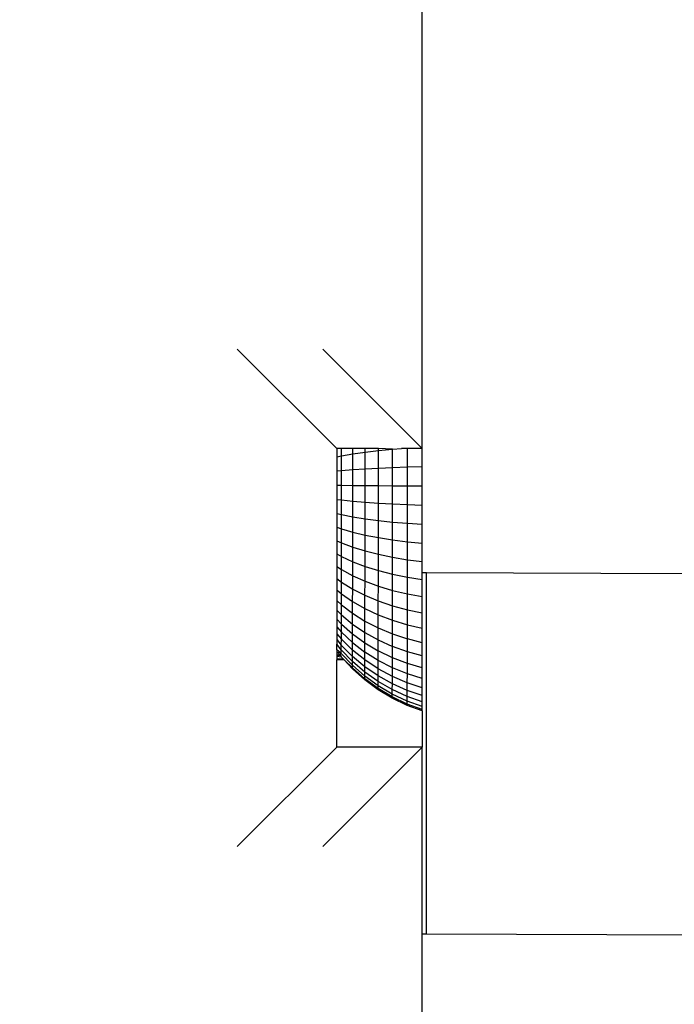
# Model space of a CAD drawing. Units: millimetres. Extents: x -286 to 554, y -16 to 600.
# Drawn here: x 142 to 144, y 165 to 168 of the extents above; entities that cross this region are included whole.
import ezdxf

# ---------------------------------------------------------------- set-up
doc = ezdxf.new("R2010")
doc.units = ezdxf.units.MM
doc.header["$LTSCALE"] = 45
doc.header["$PDSIZE"] = -1
doc.layers.add('VP-DIM', color=7, linetype='Continuous')
doc.layers.add('VP-EQ', color=7, linetype='Continuous', true_color=0x8a3492)
doc.dimstyles.get("Standard").update_dxf_attribs({"dimtxt": 14, "dimasz": 15, "dimexe": 20, "dimexo": 50, "dimgap": 20, "dimtad": 0, "dimdec": 0, "dimzin": 0, "dimdsep": 46, "dimtxsty": 'Standard', "dimcen": -0.001, "dimadec": 0, "dimazin": 0, "dimtfac": 1, "dimtdec": 4, "dimtofl": 0, "dimtmove": 0, "dimatfit": 3, "dimfxl": 70, "dimfxlon": 1, "dimtolj": 1, "dimtzin": 0, "dimarcsym": 0})

# ---------------------------------------------------------------- blocks, each defined once
blk = doc.blocks.new('*D12')
at = {"layer": 'Defpoints', "color": 0}
for p in [(368.0501, 492.6471), (-16.9498, 152.119), (368.0501, 152.119)]:
    blk.add_point(p, dxfattribs=at)
at = {"layer": 'VP-DIM', "color": 0, "lineweight": -2}
for p, q in [((-16.9498, 422.6471), (-16.9498, 512.6471)), ((368.0501, 422.6471), (368.0501, 512.6471)), ((-1.9498, 492.6471), (136.8835, 492.6471)), ((353.0501, 492.6471), (214.2168, 492.6471))]:
    blk.add_line(p, q, dxfattribs=at)
at = {"layer": 'VP-DIM', "color": 0}
for points in [[(-1.9498, 495.1471), (-1.9498, 490.1471), (-16.9498, 492.6471)], [(353.0501, 490.1471), (353.0501, 495.1471), (368.0501, 492.6471)]]:
    blk.add_solid(points, dxfattribs=at)
at = {"layer": 'VP-DIM', "color": 0, "insert": (175.5501, 492.6471), "char_height": 14, "attachment_point": 5}
blk.add_mtext('\\A1;385', dxfattribs=at)
blk = doc.blocks.new('RC1559_')
at = {"layer": 'VP-EQ', "color": 0}
for p, q in [((143.1182, 166.5973), (143.1182, 169.4376)), ((142.8605, 166.5973), (142.5605, 166.8973)), ((142.8182, 166.8973), (143.1182, 166.5973)), ((142.8747, 166.5973), (142.8605, 166.5973)), ((142.8605, 166.5973), (142.8605, 166.5726)), ((142.8747, 166.5756), (142.8747, 166.5973)), ((142.9085, 166.5973), (142.8747, 166.5973)), ((142.9085, 166.5813), (142.9085, 166.5973)), ((142.9457, 166.5973), (142.9085, 166.5973)), ((142.9457, 166.5866), (142.9457, 166.5973)), ((142.9859, 166.5973), (142.9457, 166.5973)), ((142.9859, 166.5912), (142.9859, 166.5973)), ((143.0287, 166.5953), (142.9859, 166.5973)), ((142.9859, 166.5912), (143.0287, 166.5953)), ((143.0287, 166.5953), (143.0559, 166.5973)), ((143.0287, 166.5406), (143.0287, 166.5953)), ((143.0738, 166.5973), (143.0559, 166.5973)), ((143.0738, 166.5421), (143.0738, 166.5973)), ((143.1182, 166.5973), (143.0738, 166.5973)), ((143.1182, 166.5433), (143.1182, 166.5973)), ((142.8605, 166.5726), (142.8747, 166.5756)), ((142.8605, 166.5726), (142.8605, 166.53)), ((142.8747, 166.5756), (142.9085, 166.5813)), ((142.8747, 166.5314), (142.8747, 166.5756)), ((142.9085, 166.5813), (142.9457, 166.5866)), ((142.9085, 166.5341), (142.9085, 166.5813)), ((142.9457, 166.5866), (142.9859, 166.5912)), ((142.9457, 166.5365), (142.9457, 166.5866)), ((142.9859, 166.5387), (142.9859, 166.5912)), ((142.9085, 166.5341), (142.9457, 166.5365)), ((142.9457, 166.5365), (142.9859, 166.5387)), ((142.9457, 166.4862), (142.9457, 166.5365)), ((142.9859, 166.5387), (143.0287, 166.5406)), ((142.9859, 166.4858), (142.9859, 166.5387)), ((143.0287, 166.5406), (143.0738, 166.5421)), ((143.0287, 166.4855), (143.0287, 166.5406)), ((143.0738, 166.5421), (143.1182, 166.5433)), ((143.0738, 166.4853), (143.0738, 166.5421)), ((143.1182, 166.4851), (143.1182, 166.5433)), ((142.8605, 166.53), (142.8747, 166.5314)), ((142.8605, 166.53), (142.8605, 166.4872)), ((142.8747, 166.5314), (142.9085, 166.5341)), ((142.8747, 166.487), (142.8747, 166.5314)), ((142.9085, 166.4866), (142.9085, 166.5341)), ((142.8605, 166.4872), (142.8747, 166.487)), ((142.8605, 166.4872), (142.8605, 166.4444)), ((142.8747, 166.4426), (142.8747, 166.487)), ((142.8747, 166.487), (142.9085, 166.4866)), ((142.9086, 166.4391), (142.9085, 166.4866)), ((142.9085, 166.4866), (142.9457, 166.4862)), ((142.9457, 166.4862), (142.9859, 166.4858)), ((142.9457, 166.4358), (142.9457, 166.4862)), ((142.9859, 166.433), (142.9859, 166.4858)), ((142.9859, 166.4858), (143.0287, 166.4855)), ((143.0287, 166.4855), (143.0738, 166.4853)), ((143.0287, 166.4305), (143.0287, 166.4855)), ((143.0738, 166.4284), (143.0738, 166.4853)), ((143.0738, 166.4853), (143.1182, 166.4851)), ((143.1182, 166.4269), (143.1182, 166.4851)), ((142.8605, 166.4444), (142.8747, 166.4426)), ((142.8605, 166.4444), (142.8605, 166.402)), ((142.8747, 166.4426), (142.9086, 166.4391)), ((142.8747, 166.3986), (142.8747, 166.4426)), ((142.9085, 166.392), (142.9086, 166.4391)), ((142.9086, 166.4391), (142.9457, 166.4358)), ((142.9457, 166.3859), (142.9457, 166.4358)), ((142.9457, 166.4358), (142.9859, 166.433)), ((142.9859, 166.3806), (142.9859, 166.433)), ((142.9859, 166.433), (143.0287, 166.4305)), ((143.0287, 166.376), (143.0287, 166.4305)), ((143.0287, 166.4305), (143.0738, 166.4284)), ((143.0738, 166.4284), (143.1182, 166.4269)), ((143.0738, 166.3721), (143.0738, 166.4284)), ((143.1182, 166.3692), (143.1182, 166.4269)), ((142.8605, 166.402), (142.8747, 166.3986)), ((142.8605, 166.402), (142.8605, 166.3602)), ((142.8747, 166.3986), (142.9085, 166.392)), ((142.8747, 166.3553), (142.8747, 166.3986)), ((142.9085, 166.392), (142.9457, 166.3859)), ((142.9085, 166.3456), (142.9085, 166.392)), ((142.8605, 166.3602), (142.8747, 166.3553)), ((142.8605, 166.3602), (142.8605, 166.3193)), ((142.9457, 166.3368), (142.9457, 166.3859)), ((142.9457, 166.3859), (142.9859, 166.3806)), ((142.9859, 166.3806), (143.0287, 166.376)), ((142.9859, 166.329), (142.9859, 166.3806)), ((143.0287, 166.376), (143.0738, 166.3721)), ((143.0287, 166.3223), (143.0287, 166.376)), ((143.0737, 166.3166), (143.0738, 166.3721)), ((143.0738, 166.3721), (143.1182, 166.3692)), ((143.1182, 166.3123), (143.1182, 166.3692)), ((142.8746, 166.3129), (142.8747, 166.3553)), ((142.8747, 166.3553), (142.9085, 166.3456)), ((142.9085, 166.3456), (142.9457, 166.3368)), ((142.9085, 166.3003), (142.9085, 166.3456)), ((142.9457, 166.3368), (142.9859, 166.329)), ((142.9457, 166.2888), (142.9457, 166.3368)), ((142.9859, 166.2786), (142.9859, 166.329)), ((142.9859, 166.329), (143.0287, 166.3223)), ((142.8605, 166.3193), (142.8746, 166.3129)), ((142.8605, 166.3193), (142.8605, 166.2797)), ((142.8746, 166.2719), (142.8746, 166.3129)), ((142.8746, 166.3129), (142.9085, 166.3003)), ((142.9085, 166.3003), (142.9457, 166.2888)), ((142.9085, 166.2564), (142.9085, 166.3003)), ((143.0287, 166.3223), (143.0737, 166.3166)), ((143.0287, 166.2698), (143.0287, 166.3223)), ((143.0737, 166.3166), (143.1182, 166.3123)), ((143.0737, 166.2624), (143.0737, 166.3166)), ((143.1182, 166.2568), (143.1182, 166.3123)), ((142.8605, 166.2797), (142.8746, 166.2719)), ((142.8605, 166.2797), (142.8605, 166.2416)), ((142.8746, 166.2719), (142.9085, 166.2564)), ((142.8746, 166.2324), (142.8746, 166.2719)), ((142.9456, 166.2423), (142.9457, 166.2888)), ((142.9457, 166.2888), (142.9859, 166.2786)), ((142.9858, 166.2298), (142.9859, 166.2786)), ((142.9859, 166.2786), (143.0287, 166.2698)), ((143.0286, 166.2189), (143.0287, 166.2698)), ((143.0287, 166.2698), (143.0737, 166.2624)), ((142.8605, 166.2416), (142.8746, 166.2324)), ((142.8605, 166.2416), (142.8605, 166.2054)), ((142.9084, 166.2141), (142.9085, 166.2564)), ((142.9085, 166.2564), (142.9456, 166.2423)), ((142.9456, 166.2423), (142.9858, 166.2298)), ((142.9456, 166.1976), (142.9456, 166.2423)), ((143.0737, 166.2098), (143.0737, 166.2624)), ((143.0737, 166.2624), (143.1182, 166.2568)), ((143.1182, 166.2233), (143.1182, 166.2568)), ((142.8746, 166.2324), (142.9084, 166.2141)), ((142.8746, 166.1949), (142.8746, 166.2324)), ((142.9084, 166.1739), (142.9084, 166.2141)), ((142.9084, 166.2141), (142.9456, 166.1976)), ((142.9858, 166.2298), (143.0286, 166.2189)), ((142.9858, 166.1828), (142.9858, 166.2298)), ((143.0286, 166.17), (143.0286, 166.2189)), ((143.0286, 166.2189), (143.0737, 166.2098)), ((143.0736, 166.1593), (143.0737, 166.2098)), ((143.0737, 166.2098), (143.1182, 166.203)), ((143.1182, 166.2233), (143.1314, 166.2234)), ((143.1182, 166.203), (143.1182, 166.2233)), ((143.1314, 165.1341), (143.1314, 166.2234)), ((143.1314, 166.2234), (143.9182, 166.2211)), ((142.8605, 166.2054), (142.8746, 166.1949)), ((142.8605, 166.2054), (142.8605, 166.1712)), ((142.8745, 166.1594), (142.8746, 166.1949)), ((142.8746, 166.1949), (142.9084, 166.1739)), ((142.9455, 166.155), (142.9456, 166.1976)), ((142.9456, 166.1976), (142.9858, 166.1828)), ((142.9857, 166.1381), (142.9858, 166.1828)), ((142.9858, 166.1828), (143.0286, 166.17)), ((143.1182, 166.1513), (143.1182, 166.203)), ((142.8605, 166.1712), (142.8745, 166.1594)), ((142.8605, 166.1712), (142.8605, 166.1393)), ((142.8744, 166.1264), (142.8745, 166.1594)), ((142.8745, 166.1594), (142.9083, 166.136)), ((142.9083, 166.136), (142.9084, 166.1739)), ((142.9084, 166.1739), (142.9455, 166.155)), ((142.9455, 166.155), (142.9857, 166.1381)), ((142.9455, 166.1148), (142.9455, 166.155)), ((143.0285, 166.1235), (143.0286, 166.17)), ((143.0286, 166.17), (143.0736, 166.1593)), ((143.0736, 166.1593), (143.1182, 166.1513)), ((143.0736, 166.1112), (143.0736, 166.1593)), ((143.1182, 166.102), (143.1182, 166.1513)), ((142.8605, 166.1393), (142.8744, 166.1264)), ((142.8605, 166.1393), (142.8605, 166.1099)), ((142.8744, 166.1264), (142.9083, 166.1007)), ((142.8744, 166.096), (142.8744, 166.1264)), ((142.9083, 166.136), (142.9455, 166.1148)), ((142.9083, 166.1007), (142.9083, 166.136)), ((142.9857, 166.0959), (142.9857, 166.1381)), ((142.9857, 166.1381), (143.0285, 166.1235)), ((143.0285, 166.0796), (143.0285, 166.1235)), ((143.0285, 166.1235), (143.0736, 166.1112)), ((142.8605, 166.1099), (142.8744, 166.096)), ((142.8605, 166.1099), (142.8605, 166.0833)), ((142.8743, 166.0685), (142.8744, 166.096)), ((142.8744, 166.096), (142.9082, 166.0682)), ((142.9082, 166.0682), (142.9083, 166.1007)), ((142.9083, 166.1007), (142.9454, 166.0774)), ((142.9454, 166.0774), (142.9455, 166.1148)), ((142.9455, 166.1148), (142.9857, 166.0959)), ((142.9856, 166.0566), (142.9857, 166.0959)), ((142.9857, 166.0959), (143.0285, 166.0796)), ((143.0735, 166.0659), (143.0736, 166.1112)), ((143.0736, 166.1112), (143.1182, 166.102)), ((143.1182, 166.0555), (143.1182, 166.102)), ((142.8605, 166.0833), (142.8743, 166.0685)), ((142.8605, 166.0833), (142.8605, 166.0596)), ((142.8743, 166.0685), (142.9082, 166.0388)), ((142.8743, 166.0441), (142.8743, 166.0685)), ((142.9082, 166.0682), (142.9454, 166.0429)), ((142.9082, 166.0388), (142.9082, 166.0682)), ((142.9454, 166.0774), (142.9856, 166.0566)), ((142.9454, 166.0429), (142.9454, 166.0774)), ((143.0284, 166.0386), (143.0285, 166.0796)), ((143.0285, 166.0796), (143.0735, 166.0659)), ((143.0735, 166.0659), (143.1182, 166.0555)), ((143.0735, 166.0236), (143.0735, 166.0659)), ((142.8605, 166.0596), (142.8743, 166.0441)), ((142.8605, 166.0596), (142.8605, 166.039)), ((142.8605, 166.039), (142.8742, 166.0229)), ((142.8605, 166.039), (142.8605, 166.0217)), ((142.8742, 166.0229), (142.8743, 166.0441)), ((142.8743, 166.0441), (142.9081, 166.0126)), ((142.9081, 166.0126), (142.9082, 166.0388)), ((142.9082, 166.0388), (142.9453, 166.0117)), ((142.9453, 166.0117), (142.9454, 166.0429)), ((142.9454, 166.0429), (142.9855, 166.0205)), ((142.9855, 166.0205), (142.9856, 166.0566)), ((142.9856, 166.0566), (143.0284, 166.0386)), ((143.0283, 166.001), (143.0284, 166.0386)), ((143.0284, 166.0386), (143.0735, 166.0236)), ((143.1182, 166.0122), (143.1182, 166.0555)), ((142.8605, 166.0217), (142.8741, 166.005)), ((142.8605, 166.0217), (142.8605, 166.0078)), ((142.8741, 165.9907), (142.8605, 166.0078)), ((142.8605, 165.9906), (142.8605, 166.0078)), ((142.8741, 166.005), (142.8742, 166.0229)), ((142.9079, 165.9708), (142.8741, 166.005)), ((142.8741, 165.9907), (142.8741, 166.005)), ((142.8742, 166.0229), (142.908, 165.9899)), ((142.908, 165.9899), (142.9081, 166.0126)), ((142.9081, 166.0126), (142.9452, 165.984)), ((142.9452, 165.984), (142.9453, 166.0117)), ((142.9453, 166.0117), (142.9855, 165.9877)), ((142.9855, 166.0205), (143.0283, 166.001)), ((142.9855, 165.9877), (142.9855, 166.0205)), ((143.0734, 165.9847), (143.0735, 166.0236)), ((143.1182, 166.0122), (143.0735, 166.0236)), ((143.1182, 165.9724), (143.1182, 166.0122)), ((142.874, 165.98), (142.8605, 165.9906)), ((142.8605, 165.9906), (142.8605, 165.9812)), ((142.8652, 165.9812), (142.8605, 165.9812)), ((142.8605, 165.9812), (142.8605, 165.9748)), ((142.8701, 165.9748), (142.8605, 165.9748)), ((142.8701, 165.9748), (142.8605, 165.971)), ((142.8605, 165.9748), (142.8605, 165.971)), ((142.8701, 165.9748), (142.8652, 165.9812)), ((142.8701, 165.9748), (142.874, 165.98)), ((142.8737, 165.9711), (142.8701, 165.9748)), ((142.874, 165.98), (142.8741, 165.9907)), ((142.9078, 165.9441), (142.874, 165.98)), ((142.9078, 165.9555), (142.8741, 165.9907)), ((142.9079, 165.9708), (142.908, 165.9899)), ((142.9451, 165.96), (142.908, 165.9899)), ((142.9451, 165.96), (142.9452, 165.984)), ((142.9854, 165.9586), (142.9452, 165.984)), ((142.9854, 165.9586), (142.9855, 165.9877)), ((143.0283, 165.9669), (142.9855, 165.9877)), ((143.0734, 165.9847), (143.0283, 166.001)), ((143.0283, 165.9669), (143.0283, 166.001)), ((143.0733, 165.9495), (143.0734, 165.9847)), ((143.1182, 165.9724), (143.0734, 165.9847)), ((143.1182, 165.9363), (143.1182, 165.9724)), ((142.8749, 165.9686), (142.8605, 165.971)), ((142.8605, 165.971), (142.8605, 165.9627)), ((142.8803, 165.9628), (142.8605, 165.9627)), ((142.8605, 165.9627), (142.8605, 165.9601)), ((142.8828, 165.96), (142.8605, 165.9601)), ((142.8605, 165.6973), (142.8605, 165.9601)), ((142.8749, 165.9686), (142.8737, 165.9711)), ((142.8803, 165.9628), (142.8749, 165.9686)), ((142.8828, 165.96), (142.8803, 165.9628)), ((142.9077, 165.9366), (142.8828, 165.96)), ((142.9076, 165.9331), (142.8828, 165.96)), ((142.9077, 165.9366), (142.9078, 165.9441)), ((142.9078, 165.9555), (142.9079, 165.9708)), ((142.945, 165.9235), (142.9078, 165.9555)), ((142.9078, 165.9441), (142.9078, 165.9555)), ((142.9449, 165.9114), (142.9078, 165.9441)), ((142.9451, 165.9398), (142.9079, 165.9708)), ((142.9853, 165.9334), (142.9451, 165.96)), ((142.9451, 165.9398), (142.9451, 165.96)), ((142.9853, 165.9334), (142.9854, 165.9586)), ((143.0282, 165.9366), (142.9854, 165.9586)), ((143.0282, 165.9366), (143.0283, 165.9669)), ((143.0733, 165.9495), (143.0283, 165.9669)), ((143.0732, 165.9182), (143.0733, 165.9495)), ((143.1182, 165.9363), (143.0733, 165.9495)), ((142.9076, 165.9331), (142.9077, 165.9366)), ((142.9447, 165.8998), (142.9076, 165.9331)), ((142.9448, 165.9035), (142.9077, 165.9366)), ((142.9449, 165.9114), (142.945, 165.9235)), ((142.945, 165.9235), (142.9451, 165.9398)), ((142.9851, 165.8951), (142.945, 165.9235)), ((142.9852, 165.9121), (142.9451, 165.9398)), ((142.9852, 165.9121), (142.9853, 165.9334)), ((143.0281, 165.9103), (142.9853, 165.9334)), ((143.0281, 165.9103), (143.0282, 165.9366)), ((143.0732, 165.9182), (143.0282, 165.9366)), ((143.0731, 165.891), (143.0732, 165.9182)), ((143.1182, 165.9042), (143.0732, 165.9182)), ((143.1182, 165.9042), (143.1182, 165.9363)), ((142.9447, 165.8998), (142.9448, 165.9035)), ((142.9848, 165.8702), (142.9447, 165.8998)), ((142.9448, 165.9035), (142.9449, 165.9114)), ((142.985, 165.8741), (142.9448, 165.9035)), ((142.9851, 165.8824), (142.9449, 165.9114)), ((142.9851, 165.8951), (142.9852, 165.9121)), ((143.0279, 165.8705), (142.9851, 165.8951)), ((142.9851, 165.8824), (142.9851, 165.8951)), ((143.028, 165.8882), (142.9852, 165.9121)), ((143.0279, 165.8705), (143.028, 165.8882)), ((143.028, 165.8882), (143.0281, 165.9103)), ((143.073, 165.8682), (143.028, 165.8882)), ((143.0731, 165.891), (143.0281, 165.9103)), ((143.073, 165.8682), (143.0731, 165.891)), ((143.1182, 165.8763), (143.0731, 165.891)), ((143.1182, 165.8763), (143.1182, 165.9042)), ((142.9848, 165.8702), (142.985, 165.8741)), ((143.0276, 165.8445), (142.9848, 165.8702)), ((142.985, 165.8741), (142.9851, 165.8824)), ((143.0277, 165.8486), (142.985, 165.8741)), ((143.0278, 165.8572), (142.9851, 165.8824)), ((143.0277, 165.8486), (143.0278, 165.8572)), ((143.0278, 165.8572), (143.0279, 165.8705)), ((143.0729, 165.8362), (143.0278, 165.8572)), ((143.073, 165.8499), (143.0279, 165.8705)), ((143.1182, 165.8529), (143.073, 165.8682)), ((143.073, 165.8499), (143.073, 165.8682)), ((143.1182, 165.8529), (143.1182, 165.8763)), ((143.0276, 165.8445), (143.0277, 165.8486)), ((143.0727, 165.8231), (143.0276, 165.8445)), ((143.0728, 165.8272), (143.0277, 165.8486)), ((143.0727, 165.8231), (143.0728, 165.8272)), ((143.0728, 165.8272), (143.0729, 165.8362)), ((143.1182, 165.8108), (143.0728, 165.8272)), ((143.0729, 165.8362), (143.073, 165.8499)), ((143.1182, 165.82), (143.0729, 165.8362)), ((143.1182, 165.8341), (143.073, 165.8499)), ((143.1182, 165.8341), (143.1182, 165.8529)), ((143.1182, 165.82), (143.1182, 165.8341)), ((143.1182, 165.8065), (143.0727, 165.8231)), ((143.1182, 165.8108), (143.1182, 165.82)), ((143.1182, 165.8065), (143.1182, 165.8108)), ((143.1182, 165.8065), (143.1182, 165.6973)), ((142.8605, 165.6973), (142.5605, 165.3973)), ((142.8182, 165.3973), (143.1182, 165.6973)), ((143.1182, 165.6973), (142.8605, 165.6973)), ((143.1182, 165.1339), (143.1182, 165.6973)), ((143.1182, 165.1339), (143.1314, 165.1341)), ((143.1182, 161.7864), (143.1182, 165.1339)), ((143.1314, 165.1341), (180.3579, 165.0234))]:
    blk.add_line(p, q, dxfattribs=at)
blk = doc.blocks.new('RC1559_2D')
at = {"layer": 'VP-EQ', "color": 0}
blk.add_blockref('RC1559_', (0, 0), dxfattribs=at)

msp = doc.modelspace()

# ---------------------------------------------------------------- block references
at = {"layer": 'VP-EQ', "color": 0}
msp.add_blockref('RC1559_2D', (0, 0), dxfattribs=at)

# ---------------------------------------------------------------- dimensions: what is measured, and where the dimension line sits
at = {"layer": 'VP-DIM', "color": 0}
dim = msp.add_linear_dim(base=(368.0501, 492.6471), p1=(-16.9498, 152.119), p2=(368.0501, 152.119), dimstyle='Standard', dxfattribs=at)
dim.commit()
dim.dimension.update_dxf_attribs({"geometry": '*D12', "text_midpoint": (175.5501, 492.6471)})

doc.saveas('drawing.dxf')
